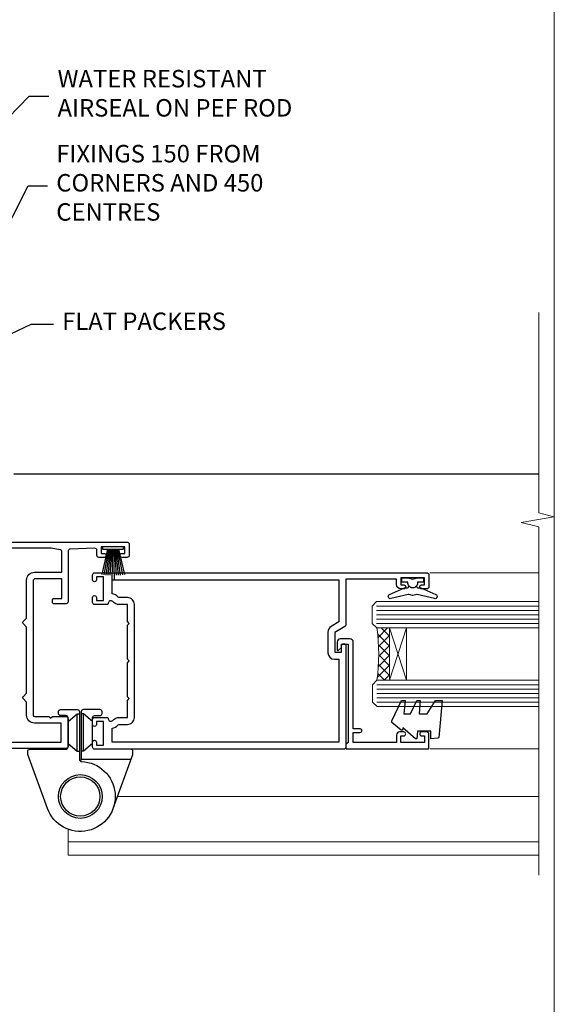
# Model space of a CAD drawing. Units: millimetres. Extents: x -28 to 10153, y -976 to 1146.
# Drawn here: x 7631 to 7753, y 280 to 505 of the extents above; entities that cross this region are included whole.
import ezdxf
from ezdxf import colors
from ezdxf.entities.mleader import LeaderData, LeaderLine
from ezdxf.math import Vec2, Vec3

# ---------------------------------------------------------------- set-up
doc = ezdxf.new("R2010")
doc.units = ezdxf.units.MM
doc.linetypes.add('Dashed', pattern=[564.4444465637206, 282.2222232818604, -282.2222232818602])
doc.layers.add('Aluminium Systems Ltd Joinery Detail', color=7, linetype='Continuous')
doc.layers.add('Aluminium Systems Ltd Notes', color=7, linetype='Continuous')
doc.layers.add('Viewport', color=7, linetype='Continuous', plot=False)
doc.styles.get("Standard").update_dxf_attribs({"font": 'arial.ttf'})

# ---------------------------------------------------------------- blocks, each defined once
blk = doc.blocks.new('Page Layout')
at = {"layer": 'Aluminium Systems Ltd Joinery Detail', "color": 8, "lineweight": 5}
blk.add_lwpolyline([(0, 730.131892914731), (0, 0), (553.0825377109722, 0), (553.0825377109722, 730.131892914731)], close=True, dxfattribs=at)
blk = doc.blocks.new('_Open90')
at = {"color": 0, "linetype": 'ByBlock', "lineweight": -2}
for p, q in [((0, 0), (-1, 0)), ((-0.5, 0.5), (0, 0)), ((0, 0), (-0.5, -0.5))]:
    blk.add_line(p, q, dxfattribs=at)
blk = doc.blocks.new('C438-20694')
blk.add_lwpolyline([(25.21254076055509, 0.7499998121184035, -0.414213562373095), (24.46254076055509, -1.87881596502848e-07), (22.71253547302938, -1.87881596502848e-07, -0.6681786379192989), (22.57111411679187, 0.3414211683557369), (23.22969276055453, 0.9999998121184035), (24.01255076055502, 0.9999998121184035), (24.01255076055502, 2.499999812118403), (1.500000593779706, 2.499999812118403), (1.000000593779706, 1.999999812118403), (0.2000005937796949, 1.999999812118403, -0.414213562373095), (5.937797062927075e-07, 2.199999812118392), (5.937797062927075e-07, 20.79999981211841, -0.414213562373095), (0.2000005937796949, 20.9999998121184), (3.399990593779595, 20.9999998121184, -0.414213562373095), (3.899990593779595, 20.4999998121184), (3.899990593779595, 19.35001781211849, -0.9999999999999999), (2.999960593779807, 19.35001781211849), (2.999960593779807, 19.9999998121184), (1.500000593779706, 19.9999998121184), (1.500000593779706, 14.59999981211831), (2.999960593779807, 14.59999981211831), (2.999960593779807, 15.24997681211835, -0.9999999999999999), (3.899990593779595, 15.24997681211835), (3.899990593779595, 14.34999981211831, -0.414213562373095), (3.149990593779595, 13.59999981211831), (1.500000593779706, 13.59999981211831), (1.500000593779706, 3.699999812118222), (3.800010593780545, 3.699999812118222), (3.800010593780545, 5.299999812118131, -0.9999999999999999), (4.600010593779817, 5.299999812118131), (4.600010593779817, 3.699999812118222), (24.46254076055509, 3.699999812118222, -0.414213562373095), (25.21254076055509, 2.949999812118222)], format="xyb", close=True)
blk = doc.blocks.new('DY470')
blk.add_lwpolyline([(5.750000019156957, 8.125391938145093), (8.75000001915696, 9.999999993873065), (8.75000001915696, 11.49999999387307), (0.3278039490302049, 10.7631533157444, 0.3639702342661999), (0.1459961579613847, 10.58134552467558), (1.915696401511013e-08, 8.912602022139758), (1.750000019156953, 8.912602022139755), (1.750000019156964, 5.912602022139762), (1.915696756782381e-08, 5.759496860969403), (1.915696756782381e-08, 5.459496860969391), (2.488722105443436, 2.493553373668941), (1.950000019156963, 2.446421298327838), (1.950000019156963, 2.146421298327837), (3.751061344076014, -6.12693185075841e-09), (4.154563361906835, -6.12693185075841e-09), (8.75000001915696, 2.241344210304117), (8.750000019156946, 3.041344210304118), (5.75000001915696, 2.778878219726348), (5.75000001915695, 4.261824901123624), (8.750000019156946, 5.725022666821207), (8.750000019156946, 6.525022666821215), (5.75000001915696, 6.262556676243449)], format="xyb", close=True)
blk = doc.blocks.new('F138-20899')
at = {"layer": 'Aluminium Systems Ltd Joinery Detail', "flags": 128}
for points in [[(33.10000076388976, 3.299999999668216), (33.10000076389232, 0.4999999999997726, 0.4142135623728952), (33.60000076389232, 2.273736754432321e-13), (34.69997634214368, 0, 1.00005427136109), (34.69997634273485, 0.8999999986738203), (34.05000076388941, 0.8999999993363872), (34.05000076388941, 2.499999999334932), (39.45000076388359, 2.499999999334932), (39.45000076388086, 0.8999999993363872), (38.8000251863269, 0.8999999986738203, 1.000054273569261), (38.80002518632781, 0), (39.90000196340232, 2.273736754432321e-13, 0.4142135699398893), (40.40000196340232, 0.5000000129173259), (40.39999999997418, 76.49999999926035, 0.4142135623728952), (39.89999999997418, 76.99999999932902), (37.19999999997436, 76.99999999932857, 0.414213562373095), (36.69999999997436, 76.49999999932857), (36.69999999997436, 75.34999999932802, 0.9999999999999999), (37.599999999974, 75.34999999932802), (37.59999999997491, 75.99999999932857), (39.19999999997436, 75.99999999932857), (39.19999999997436, 70.59999999932893), (37.59999999997491, 70.59999999932802), (37.59999999997491, 71.24999999932857, 0.9999999999999999), (36.69999999997345, 71.24999999932857), (36.69999999997436, 70.59999999932802, 0.414213562373095), (37.69999999997436, 69.59999999932802), (38.89999999997418, 69.59999999932893), (38.89999999997418, 57.99999999932858), (28.48867513456935, 57.99999999932858, 0.2679491924310613), (28.05566243267731, 57.74999999932858), (26.75662432700029, 55.49999999932858), (22.19999999997436, 55.49999999932858), (22.19999999997436, 56.99999999932858), (23.69999999997436, 56.99999999932858, 0.9999999999999999), (23.69999999997436, 57.99999999932858), (0.4999999999745378, 57.99999999932858, 0.4142135623736278), (3.582091887506214e-15, 57.49999999932767), (-1.74435303808234e-12, 0.4999999993372057, 0.4142135625495765), (0.5000000002994689, -6.627942639170215e-10), (1.599976341453914, 0, 1.000054273569261), (1.599976341454823, 0.8999999986738203), (0.9500007639008636, 0.8999999993363872), (0.9500007638981351, 2.499999999334932), (6.350000763892314, 2.499999999334932), (6.350000763892314, 0.8999999993363872), (5.700025185046872, 0.8999999986738203, 1.00005427136109), (5.700025185638044, 0), (6.800000763889404, 0, 0.4142135623729619), (7.300000763889404, 0.4999999999997726), (7.300000763891791, 3.299999999668216, 0.4142135623733198), (7.00000076389178, 3.599999999668626, -0.6948096486315518), (6.607693071583373, 4.653976512891177, 0.217888008875589), (7.300000763894236, 6.167231556960587), (7.30000076389577, 7.99999999933425), (11.20000076389995, 7.999999999334477), (11.60000076389959, 8.399999999334113), (12.00000076389968, 7.999999999334023), (19.80000076389213, 7.999999999334023), (20.20000076389086, 8.399999999334113), (20.6000007638905, 7.999999999334023), (28.4000007638834, 7.999999999334477), (28.80000076388304, 8.399999999334113), (29.20000076388222, 7.999999999334023), (33.1000007638855, 7.999999999334023), (33.10000076388715, 6.16723155696036, 0.2178880088755891), (33.79230845619835, 4.653976512891177, -0.6948096486314539), (33.40000076388994, 3.599999999668626, 0.4142135623733198)], [(35.57945023570633, 4.499999999334023), (38.79999999997661, 4.499999999334023), (38.79999999997563, 56.39999999932867), (29.1237604306798, 56.39999999933185), (28.11339745959595, 54.64999999932822, -0.2679491924311204), (26.81435935391892, 53.89999999932799), (22.0999999999749, 53.89999999932822, -0.4142135623730951), (20.5999999999749, 55.39999999932822), (20.5999999999749, 56.39999999932822), (1.599999999997639, 56.39999999932822), (1.59999999999771, 4.499999999334023), (4.820551292075397, 4.499999999334023, -0.1823181930136105), (5.56153922543071, 5.864580548148069, 0.2178880088756217), (5.700000763889495, 6.167231556962179), (5.700000763889495, 7.999999999328566, -0.414213562373095), (7.300000763889404, 9.599999999328475), (33.10000076389232, 9.599999999328475, -0.414213562373095), (34.70000076389223, 7.999999999328566), (34.70000076389223, 6.167231556962179, 0.2178880088755891), (34.83846230235101, 5.864580548148069, -0.182318193013611)]]:
    blk.add_lwpolyline(points, format="xyb", close=True, dxfattribs=at)
blk = doc.blocks.new('DY221-Comp')
at = {"color": 1}
blk.add_lwpolyline([(-1.819871826605322, -0.8847475032971488), (-2.101763809020667, -0.9602802323379365, 0.3394542588633712), (-2.25, -1.153465397595937), (-2.25, -1.800000000000182, -0.1052493344124674), (-2.26733763571383, -1.881452198701481), (-3.793344089284346, -5.303630496754522, -0.9133919180647162), (-4.73584436496958, -4.981867646145474), (-3.771331644650672, -1.015104479071852, 0.1257362244887155), (-3.772484225380595, -0.9160877285103197), (-4.004079121606992, -0.05176380945886194, -0.1316524975874038), (-4.004079121606992, 0.05176380858210905), (-3.772484225380595, 0.9160877285103197, 0.1257362244887155), (-3.771331644650672, 1.015104479071852), (-4.73584436496958, 4.981867646145474, -0.913391918064716), (-3.793344089284346, 5.303630496754522), (-2.26733763571383, 1.881452198701481, -0.1052493344124674), (-2.25, 1.800000000000182), (-2.25, 1.153465397595937, 0.3394542588633712), (-2.101763809020667, 0.9602802323379365), (-1.819871826605322, 0.8847475032971488)], format="xyb", dxfattribs=at)
blk.add_lwpolyline([(0, 1.125), (-0.3014428414849135, 0), (0, -1.125), (0, -2.5), (-1, -2.5), (-1, -1.11803398874963, -0.447213595499958), (-2.25, 0, -0.4472135954999584), (-1, 1.11803398874963), (-1, 2.5), (0, 2.5)], format="xyb", close=True, dxfattribs=at)
blk = doc.blocks.new('F112-21142')
at = {"flags": 128}
for points in [[(67.4000004041227, 19.40000004829284), (67.80000040412233, 19.0000000482932), (70.20000040412197, 19.0000000482932, 0.9999999999999999), (70.20000040412197, 20.20000004829393), (59.30000039952302, 20.20000004829393), (59.30000040928918, 39.60000004823718), (62.30000040954111, 39.6000000482706, 0.9999999999999999), (62.30000040954111, 40.60000004827106), (58.50000040961277, 40.60000004827106, 0.4142135622175097), (58.10000040961314, 40.20000004848401), (58.10000040790874, 37.00000004722909, -0.4142135622172599), (56.10000040790874, 35.0000000482932), (49.20000000000619, 35.0000000482932, -0.4142135623730284), (47.20000000000528, 37.00000004829229), (47.19999999999892, 68.50000004830957, 0.414213562373095), (46.69999999999892, 69.00000004830957), (44.19999999499942, 69.00000004830957, 0.414213562373095), (43.69999999999892, 68.50000005330998), (43.69999999999892, 67.35000006480988, 0.9999999999999999), (44.59999998999957, 67.35000006480988), (44.59999998999957, 68.00000005880901), (46.09999997500018, 68.00000005880901), (46.09999997500018, 62.60003604765637), (44.6000040125, 62.60003604765637), (44.6000040125, 63.25003604165732, 0.9999999999999999), (43.70000402250026, 63.25003604165732), (43.70000402250026, 62.10003605815729, 0.4142135623729619), (44.20000402250026, 61.60003605815751), (45.28462273782134, 61.60003605815763, -0.4231146226015619), (45.78439332067502, 61.08489127307638), (45.61469277260949, 55.48485526321173, -0.4053681750128138), (45.11492218975764, 55.00000004829286), (33.60000000006131, 55.0000000482932, 0.414213562373095), (33.10000000006131, 54.5000000482932), (33.1000000000621, 51.70000004894126, 0.4142135623777567), (33.40000000006695, 51.40000004894074), (34.00000000006367, 51.40000004895234, 0.4142135623674065), (34.3000000000584, 51.70000004895218), (34.3000000000584, 53.60000004828174), (38.80000012939764, 53.60000004828356), (38.80000012939673, 47.5000000482932, -0.414213562373095), (38.30000012939673, 47.0000000482932), (7.600000000002189, 47.0000000482932, -0.4142135623726788), (7.300000000002917, 47.30000004829247), (7.300000000002917, 50.6000000482872), (6.900000000012375, 51.0000000482932), (7.300000000002917, 51.4000000482983), (7.300000000002917, 54.5000000482932, 0.414213562373095), (6.800000000002917, 55.0000000482932), (0.5000000000000061, 55.0000000482932, 0.414213562373095), (6.145924449167989e-15, 54.5000000482932), (6.145924449167989e-15, 12.41370891899663, 0.1989123673798796), (1.464466094070366, 8.878175013060968), (4.421320763574847, 5.921320343561717, -0.1989123673799498), (5.300000420016779, 3.79999999999967), (5.300000420016665, 0.4999999999999432, 0.414213562373095), (5.800000420016665, -5.684341886080801e-14), (10.80000042618849, 5.684341886080801e-14, 0.414213562373095), (11.30000042618849, 0.5000000000000568), (11.30000042618849, 17.00000004829184, -0.4142135623732282), (13.30000042618849, 19.00000004829184), (45.79981627155031, 19.00000004828001, 0.4142520006193031), (47.19999999998618, 20.40000003622384), (47.19999999998618, 22.09170965935931), (50.54855717939791, 24.02500004828829), (53.53280016682766, 24.02500004828897, -0.215136409982108), (54.28251176066079, 23.68676475426187, 0.4177955218266985), (55.27692037817548, 23.63089892479684, -0.185945745105788), (56.3000004000187, 24.02500004828261), (57.82500040002015, 24.02500004828647), (57.82500040002015, 23.77962698584082), (57.46821817577257, 23.48025115306513, -0.3639702342661503), (57.46821817577257, 21.51974894352128), (57.82500040002015, 21.22037311074649), (57.82500040002015, 20.9750000482872), (56.3000004000187, 20.9750000483013, -0.1859457451657248), (55.27692037790258, 21.36910117201688, 0.3996395437348472), (54.31233512911604, 21.34497479531458), (52.99162445080584, 20.02426411700509, 0.668178637919638), (53.41588851951747, 19.00000004829252), (60.80000040412234, 19.0000000482932), (61.20000040412197, 19.40000004829284)], [(9.825000420057227, 1.975000000035777), (9.579627357611576, 1.975000000035777), (9.28025152481951, 2.331782224302913, -0.3639702342729259), (7.319749315263841, 2.331782224302913), (7.020373482471775, 1.975000000035777), (6.775000420026124, 1.975000000035777), (6.775000420029762, 3.500000000036891, -0.1859457451053798), (7.169101543512631, 4.523080021868225, 0.6749092029109888), (6.602040013149241, 5.691045590555916, -0.2916384688985308), (6.130024286867473, 5.948276604885535, 0.07039235707388546), (5.389021146416787, 6.933518948041126), (2.454415587730188, 9.868124506722836, -0.1989123673798872), (1.399999999999642, 12.41370891899663), (1.399999999999642, 53.40000049494489), (5.800000000006555, 53.40000049494512), (5.800000000002803, 47.30000004829384, 0.4142135623731459), (7.600000000002189, 45.50000004829309), (10.57573592667541, 45.50000004829195), (11.38786796564006, 44.6878680139362, 0.414213562373095), (11.81213203435255, 44.68786801393543), (12.62426406409941, 45.50000004829195), (27.77573735847501, 45.50000004829195), (28.58786938822272, 44.68786801393537, 0.4142135623732521), (29.01213345693441, 44.68786801393611), (29.82426549589901, 45.50000004829195), (38.50000097721205, 45.50000004829184, 0.4142135623730347), (40.30000097721138, 47.30000004829168), (40.30000097721132, 53.60000004828379), (44.97363959613995, 53.60000004828504, -0.3684720233174656), (45.46735991209881, 53.17899529883863), (45.79999915218651, 51.10000004828527), (45.79999915219015, 37.00000004829161, 0.4142135623729972), (49.20000000000619, 33.59999920047852), (56.10000040790874, 33.60000004829323, 0.1047360387930324), (57.47837878478823, 33.89193424298873, -0.5424842428246585), (57.90000040627815, 33.61769314236909), (57.90000040215273, 25.42500004828884), (50.17342830999406, 25.42500004828793), (46.09999999998673, 23.073205116981, 0.2679491924304936), (45.7999999999874, 22.55358987471089), (45.79999999998655, 20.40000003578183), (13.30000042400025, 20.40000003899792, 0.4142135624017143), (9.900000423663249, 17.0000000390026), (9.90000042364864, 6.05922697646821, -0.2807125383451051), (9.629167088718537, 5.614836787984871, 0.4923580453267064), (9.430899296570777, 4.523080021868509, -0.1859457451055161), (9.825000420053533, 3.500000000036323)]]:
    blk.add_lwpolyline(points, format="xyb", close=True, dxfattribs=at)
blk = doc.blocks.new('PBF48650-2B')
for p, q in [((-0.113636363636374, 0.5), (-0.2577903688768401, 7.498515529937265)), ((0.113636363636374, 0.5), (0.2577903688768401, 7.498515529937265)), ((-1.250000000000028, 0.5000000000001634), (-2.597665527984248, 6.346691168916394)), ((-1.022727272727309, 0.5000000000001634), (-2.128493964101324, 6.397226468794443)), ((-0.795454545454561, 0.5000000000001634), (-1.657446624792101, 6.437757965357065)), ((-0.5681818181818699, 0.5000000000001634), (-1.184937038905332, 6.468216902703205)), ((-0.3409090909091788, 0.5000000000004192), (-0.71138121578241, 6.488551611591646)), ((0.3409090909091788, 0.5000000000004192), (0.71138121578241, 6.488551611591646)), ((0.5681818181818699, 0.5000000000001634), (1.184937038905332, 6.468216902703205)), ((0.795454545454561, 0.5000000000001634), (1.657446624792101, 6.437757965357065)), ((1.022727272727309, 0.5000000000001634), (2.128493964101324, 6.397226468794443)), ((1.250000000000028, 0.5000000000001634), (2.597665527984248, 6.346691168916394))]:
    blk.add_line(p, q)
blk.add_lwpolyline([(-2.400000000000006, 0), (2.400000000000006, 0), (2.400000000000006, 0.5), (-2.400000000000006, 0.5)], close=True)
blk = doc.blocks.new('SH276B')
blk.add_blockref('PBF48650-2B', (0, 0))
blk = doc.blocks.new('F982-21566')
at = {"flags": 128}
blk.add_lwpolyline([(0, 18.29999304563215, -0.4142133860187728), (0.4999996989454303, 18.79999304563203), (8.75000030105457, 18.79999861514726, 0.4142133860187728), (9.24999999999909, 19.29999861514714), (9.25, 25.99999861514719, 0.414213562373095), (8.75, 26.49999861514719), (7.550000000000182, 26.49999861514719, -0.414213562373095), (7.050000000000182, 26.99999861514719), (7.050000000000182, 27.39999861514728, -0.414213562373095), (7.550000000000182, 27.89999861514728), (11.34999999999945, 27.89999861514728, -0.414213562373095), (11.84999999999945, 27.39999861514728), (11.84999999999945, 16.494704232638, 0.4039114002287968), (12.33235294117549, 15.99501574836527, -1.880278660711912), (4.532459033712257, 5.263838853394059), (0.03015368960677733, 17.6338211218143, -0.08748866352591378), (0, 17.80483119347717)], format="xyb", close=True, dxfattribs=at)
blk.add_circle((12.04999999999927, 7.999999999999954), 5)
blk = doc.blocks.new('AS600')
at = {"color": 4, "linetype": 'Dashed'}
for p, q in [((-0.7000000000007276, 10.39999861514666), (-0.7000000000007276, 18.89999861514666)), ((0.7000000000007276, 10.39999861514666), (0.7000000000007276, 18.89999861514666))]:
    blk.add_line(p, q, dxfattribs=at)
blk.add_line((11.60716663988569, 8.499993045632479), (0.2000000000007276, 8.499993045632479))
for points in [[(-2.799999999999272, 17.13788938967632), (-0.7000000000007276, 18.89999861514666), (-0.2000000000007276, 18.89999861514666)], [(2.799999999999272, 17.13788938967632), (0.7000000000007276, 18.89999861514666), (0.2000000000007276, 18.89999861514666)], [(-2.799999999999272, 12.162107840617), (-0.7000000000007276, 10.39999861514666), (-0.2000000000007276, 10.39999861514666)], [(2.799999999999272, 12.162107840617), (0.7000000000007276, 10.39999861514666), (0.2000000000007276, 10.39999861514666)]]:
    blk.add_lwpolyline(points, dxfattribs=at)
blk.add_lwpolyline([(7.517540966287925, -2.736161146607586), (12.01984631039159, 9.633821121813568, 0.08748866352591378), (12.04999999999927, 9.804831193476318), (12.04999999999927, 10.29999304563175, 0.4142133860178769), (11.55000030105293, 10.79999304563175), (3.299999698945612, 10.79999861514811, -0.4142133860187728), (2.799999999999272, 11.29999861514811), (2.799999999999272, 17.99999861514884, -0.414213562373095), (3.299999999999272, 18.49999861514884), (4.5, 18.49999861514884, 0.414213562373095), (5, 18.99999861514884), (5, 19.39999861514666, 0.414213562373095), (4.5, 19.89999861514666), (0.7000000000007276, 19.89999861514666, 0.414213562373095), (0.2000000000007276, 19.39999861514666), (0.2000000000007276, 8.494704232638512, -0.2360679774988295), (0, 8.094704232640694, -0.2360679774988295)], format="xyb")
blk.add_circle((0, 4.263256414560601e-14), 4.5)
blk.add_blockref('F982-21566', (-12.04999999999927, -7.999999999999957))
blk = doc.blocks.new('Residential Bifold Door Jamb')
at = {"layer": 'Aluminium Systems Ltd Joinery Detail', "lineweight": 5}
h = blk.add_hatch(dxfattribs=at)
h.set_pattern_fill('NET', color=256, scale=0.5, angle=-135)
h.set_pattern_definition([(225, (-112.1299459098245, 459.2832720149545), (1.122532015133644, -1.122532015133645), []), (314.9999999999999, (-112.1299459098245, 459.2832720149545), (1.122532015133645, 1.122532015133644), [])])
edge = h.paths.add_edge_path()
edge.add_line((101.0328252501331, -146.112154005632), (100.9412431804676, -146.112154005632))
edge.add_arc((96.03282525024406, -135.5048953934074), 11.68787841502612, 294.8319352716072, 295.3276199955107)
edge.add_line((101.0328252501331, -146.0692932392612), (101.0328252501331, -146.112154005632))
edge = h.paths.add_edge_path()
edge.add_arc((59.15331218882966, -152.1924544772864), 39.91808034929969, -8.660126351366387, 8.629406518402277, ccw=False)
edge.add_line((98.61628306456078, -158.20303418597), (101.5272147567603, -158.20303418597))
edge.add_line((101.5272147567593, -158.20303418597), (101.5272147567448, -146.2030341860154))
edge.add_line((101.5272147567448, -146.2030341860172), (98.61950003802303, -146.2030341860191))
blk.add_line((15.47315714647448, -110.9860078416023), (135.6692042688201, -110.9860078416023, 0.5224828485557984))
at = {"layer": 'Aluminium Systems Ltd Joinery Detail', "linetype": 'Continuous', "lineweight": 5}
for p, q in [((135.6692042688201, -133.6345625809918, 0.5224828485557984), (110.7859176156508, -133.6345625809954)), ((135.6692042688201, -173.913614539013, 0.5224828485557984), (110.8407440952415, -173.913614539013))]:
    blk.add_line(p, q, dxfattribs=at)
at = {"layer": 'Aluminium Systems Ltd Joinery Detail', "lineweight": 5, "ltscale": 3}
for p, q in [((98.52680016424893, -141.2073400897189), (135.6692042688201, -141.2073400897189, 0.5224828485557984)), ((98.52680016424893, -142.2073400897189), (135.6692042688201, -142.2073400897189, 0.5224828485557984)), ((98.52680016424893, -143.2073400897189), (135.6692042688201, -143.2073400897189, 0.5224828485557984)), ((98.52680016424893, -144.2073400897189), (135.6692042688201, -144.2073400897189, 0.5224828485557984)), ((98.52680016424893, -145.2073400897189), (135.6692042688201, -145.2073400897189, 0.5224828485557984)), ((98.61628306456078, -159.20303418597), (135.6692042688201, -159.20303418597, 0.5224828485557984)), ((98.61628306456078, -160.20303418597), (135.6692042688201, -160.20303418597, 0.5224828485557984)), ((98.61628306456078, -161.20303418597), (135.6692042688201, -161.20303418597, 0.5224828485557984)), ((98.61628306456078, -162.20303418597), (135.6692042688201, -162.20303418597, 0.5224828485557984)), ((98.61628306456078, -163.20303418597), (135.6692042688201, -163.20303418597, 0.5224828485557984))]:
    blk.add_line(p, q, dxfattribs=at)
at = {"layer": 'Aluminium Systems Ltd Joinery Detail', "lineweight": 5}
for p, q in [((105.3985557319083, -146.2030341860172), (101.5272147567448, -158.2030341860172)), ((101.5272147567448, -146.2030341860172), (105.3985557319083, -158.2030341860172)), ((39.23956272609576, -184.7878443326417), (135.6692042688201, -184.7878443326417, 0.5224828485557984)), ((27.92674711679319, -192.2799812194498), (27.92674711679319, -198.1897192160332)), ((27.92674711679319, -195.1897192160332), (135.6692042688201, -195.1897192160332, 0.5224828485557984)), ((27.92674711679319, -198.1897192160332), (135.6692042688201, -198.1897192160332, 0.5224828485557984))]:
    blk.add_line(p, q, dxfattribs=at)
at = {"layer": 'Aluminium Systems Ltd Joinery Detail', "linetype": 'Continuous', "lineweight": 5, "ltscale": 0.12, "elevation": 0.5224828485562532}
blk.add_lwpolyline([(135.6692664810862, -74.06664264391566), (135.6692664810862, -119.9134912760628), (139.1031702001228, -120.8172016845483), (131.6851452923611, -122.0837949479164), (135.6692664810862, -123.1211581424277), (135.6692664810862, -202.7832942518407)], dxfattribs=at)
at = {"layer": 'Aluminium Systems Ltd Joinery Detail', "lineweight": 5}
for points in [[(135.6692042688201, -146.2073400897189), (98.62026420965958, -146.2073400897189), (97.52680016424893, -145.2042640051277), (97.52680016424893, -141.2074017417963), (98.52680016424893, -140.2073400897189), (135.6692042688201, -140.2073400897189)], [(135.6692042688201, -164.20303418597), (98.70974710997143, -164.20303418597), (97.61628306456078, -163.1999581013788), (97.61628306456078, -159.2030958380474), (98.61628306456078, -158.20303418597), (135.6692042688201, -158.20303418597)]]:
    blk.add_lwpolyline(points, dxfattribs=at)
blk.add_lwpolyline([(101.5272147567448, -146.2030341860172), (101.5272147567448, -158.2030341860172), (105.3985557319083, -158.2030341860172), (105.3985557319083, -146.2030341860172)], close=True, dxfattribs=at)
blk.add_arc((58.04444261989011, -152.1921572102856), 41.01469101535079, 351.5727076931416, 8.396572473829053, dxfattribs=at)
at = {"color": 0, "xscale": -1, "rotation": 270}
blk.add_blockref('F112-21142', (-27.07319071894563, -173.7860082511443), dxfattribs=at)
at = {"rotation": 180}
blk.add_blockref('SH276B', (38.22682733428701, -127.6860082761441), dxfattribs=at)
blk.add_blockref('AS600', (30.726809329346, -184.7860068662894))
at = {"layer": 'Aluminium Systems Ltd Joinery Detail', "xscale": -1, "rotation": 270}
blk.add_blockref('F138-20899', (33.52680932934527, -173.9860011998817), dxfattribs=at)
at = {"layer": 'Aluminium Systems Ltd Joinery Detail', "lineweight": 9, "ltscale": 0.12, "rotation": 90}
blk.add_blockref('DY221-Comp', (106.8268093286752, -134.7860011999073), dxfattribs=at)
at = {"layer": 'Aluminium Systems Ltd Joinery Detail', "lineweight": 5, "xscale": -1, "rotation": 270}
for name, p in [('C438-20694', (89.5268005421276, -173.9115536998124)), ('DY470', (102.0392073321073, -171.5955396747613))]:
    blk.add_blockref(name, p, dxfattribs=at)
blk = doc.blocks.new('Liner Jamb Text Residential')
at = {"layer": 'Aluminium Systems Ltd Notes', "color": 3, "lineweight": 5, "ltscale": 0.12}
ml = blk.add_multileader_mtext('Standard', dxfattribs=at)
ml.set_content('WATER RESISTANT\\PAIRSEAL ON PEF ROD', color=3)
ml.set_leader_properties(color=8)
ml.set_arrow_properties(name='OPEN90')
ml.build(insert=Vec2(0, 0))
ml.multileader.update_dxf_attribs({"text_left_attachment_type": 2, "text_right_attachment_type": 2})
ctx = ml.context
ctx.base_point, ctx.plane_origin = Vec3(22.99131406286176, 9.887980917650793, 1.5), Vec3(-136.1821133820108, -21.50388259892202, 1.5)
ctx.left_attachment, ctx.right_attachment = 2, 2
notes = []
notes.append((ctx, [(0, (1, 1, 0), (18.52647856065187, 9.887980917650793, 1.5), (1, 0), 4.464835502209894, [(0, [(-9.757974222262874, -18.82011349937011, 1.5)], 0, [])])]))
ctx.mtext.insert, ctx.mtext.width, ctx.mtext.line_spacing_style, ctx.mtext.flow_direction = Vec3(24.99131406286165, 15.88798091765079, 1.5), 79.86544210516695, 2, 5
ml = blk.add_multileader_mtext('Standard', dxfattribs=at)
ml.set_content('FIXINGS 150 FROM CORNERS AND 450 CENTRES', color=3)
ml.set_leader_properties(color=8)
ml.set_arrow_properties(name='OPEN90')
ml.build(insert=Vec2(0, 0))
ml.multileader.update_dxf_attribs({"text_left_attachment_type": 2, "text_right_attachment_type": 2})
ctx = ml.context
ctx.base_point, ctx.plane_origin = Vec3(22.69461560815614, -10.59426908764476, 1.5), Vec3(-136.4788118367164, -41.98613260421757, 1.5)
ctx.left_attachment, ctx.right_attachment = 2, 2
notes.append((ctx, [(0, (1, 1, 0), (18.22978010594625, -10.59426908764476, 1.5), (1, 0), 4.464835502209894, [(0, [(1.399759055987143, -43.98026026771587, 1.5)], 0, [])])]))
ctx.mtext.insert, ctx.mtext.width, ctx.mtext.line_spacing_style, ctx.mtext.flow_direction = Vec3(24.69461560815625, -1.260935754311276, 1.5), 55.16606061165112, 2, 5
ml = blk.add_multileader_mtext('Standard', dxfattribs=at)
ml.set_content('FLAT PACKERS', color=3)
ml.set_leader_properties(color=8)
ml.set_arrow_properties(name='OPEN90')
ml.build(insert=Vec2(0, 0))
ml.multileader.update_dxf_attribs({"text_left_attachment_type": 2, "text_right_attachment_type": 2})
ctx = ml.context
ctx.base_point, ctx.plane_origin = Vec3(24.03988997177845, -42.27287662482672, 1.5), Vec3(-123.4416184897423, 75.27279019353841, 1.5)
ctx.left_attachment, ctx.right_attachment = 2, 2
notes.append((ctx, [(0, (1, 1, 0), (18.91981195951894, -42.27287662482672, 1.5), (1, 0), 5.120078012259512, [(0, [(-8.938972370377087, -55.3987651068569, 1.5)], 0, [])])]))
ctx.mtext.insert, ctx.mtext.width, ctx.mtext.defined_height, ctx.mtext.line_spacing_style, ctx.mtext.flow_direction = Vec3(26.03988997177885, -39.60620995816021, 1.5), 101.6537517503709, 9.448686068864237, 2, 5
for ctx, leaders in notes:
    for number, flags, end, landing, length, lines in leaders:
        leader = LeaderData()
        leader.index, (leader.has_last_leader_line, leader.has_dogleg_vector, leader.attachment_direction) = number, flags
        leader.last_leader_point, leader.dogleg_vector, leader.dogleg_length = Vec3(end), Vec3(landing), length
        for number, points, colour, breaks in lines:
            line = LeaderLine()
            line.index, line.vertices, line.color, line.breaks = number, Vec3.list(points), colors.encode_raw_color(colour), breaks
            leader.lines.append(line)
        ctx.leaders.append(leader)

msp = doc.modelspace()

# ---------------------------------------------------------------- block references
at = {"layer": 'Aluminium Systems Ltd Joinery Detail', "linetype": 'Dashed'}
msp.add_blockref('Liner Jamb Text Residential', (7614.359412779057, 477.4729262413857, -0.1511192395829311), dxfattribs=at)
at = {"layer": 'Aluminium Systems Ltd Joinery Detail'}
msp.add_blockref('Residential Bifold Door Jamb', (7613.830400000003, 511.9205872340499, -0.1511192395829311), dxfattribs=at)
at = {"layer": 'Viewport'}
msp.add_blockref('Page Layout', (7200, 0), dxfattribs=at)

doc.saveas('drawing.dxf')
